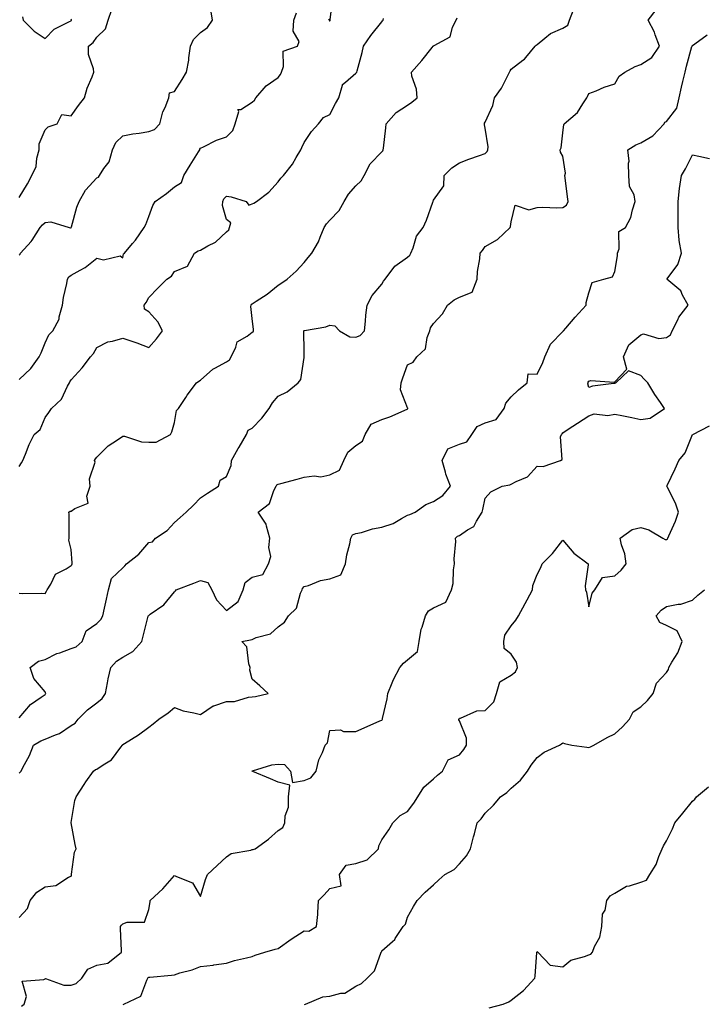
# Model space of a CAD drawing. Units: inches. Extents: x 984323 to 986963, y 7340138 to 7342778.
# Drawn here: x 984668 to 984933, y 7341022 to 7341402 of the extents above; entities that cross this region are included whole.
import ezdxf

# ---------------------------------------------------------------- set-up
doc = ezdxf.new("R2010")
doc.units = ezdxf.units.IN
doc.header["$MEASUREMENT"] = 0
doc.layers.add('Contour_98437340', color=7, linetype='Continuous', true_color=0xf65b9f)

msp = doc.modelspace()

# ---------------------------------------------------------------- linework, layer by layer
at = {"layer": 'Contour_98437340'}
for points in [[(984787.48, 7341402.49, 3266), (984787.81, 7341401.92, 3266), (984787.84, 7341401.7, 3266), (984788.05, 7341401.7, 3266), (984788.14, 7341401.84, 3266), (984788.18, 7341401.92, 3266), (984788.2, 7341402.06, 3266), (984789.16, 7341410.81, 3266)], [(984668.05, 7341333.49, 3268), (984671.2, 7341338.76, 3268), (984672.98, 7341341.92, 3268), (984674.55, 7341345.41, 3268), (984674.84, 7341348.71, 3268), (984675.71, 7341351.92, 3268), (984675.74, 7341354.23, 3268), (984678.05, 7341359.61, 3268), (984679.21, 7341360.76, 3268), (984682.68, 7341361.92, 3268), (984684.5, 7341365.47, 3268), (984688.05, 7341364.99, 3268), (984690.91, 7341369.05, 3268), (984693.26, 7341371.92, 3268), (984694.27, 7341375.7, 3268), (984696.18, 7341380.05, 3268), (984696.84, 7341381.92, 3268), (984696.78, 7341383.19, 3268), (984694.83, 7341388.7, 3268), (984694.75, 7341391.92, 3268), (984696.59, 7341393.38, 3268), (984698.05, 7341395.4, 3268), (984701.36, 7341398.6, 3268), (984702.46, 7341401.92, 3268), (984703.84, 7341406.13, 3268)], [(984668.05, 7341132.41, 3263), (984672.35, 7341137.63, 3263), (984676.55, 7341140.41, 3263), (984678.05, 7341141.51, 3263), (984678.2, 7341141.78, 3263), (984678.31, 7341141.92, 3263), (984678.23, 7341142.1, 3263), (984678.05, 7341142.5, 3263), (984673.75, 7341147.62, 3263), (984672.27, 7341151.92, 3263), (984675.56, 7341154.41, 3263), (984678.05, 7341154.98, 3263), (984682.63, 7341157.34, 3263), (984683.76, 7341157.63, 3263), (984688.05, 7341159.19, 3263), (984690.07, 7341159.9, 3263), (984692.36, 7341161.92, 3263), (984693.9, 7341166.08, 3263), (984698.05, 7341168.96, 3263), (984699.55, 7341170.42, 3263), (984700.31, 7341171.92, 3263), (984700.95, 7341174.83, 3263), (984701.71, 7341178.26, 3263), (984702.53, 7341181.92, 3263), (984703.73, 7341186.24, 3263), (984708.05, 7341190.4, 3263), (984708.85, 7341191.12, 3263), (984709.5, 7341191.92, 3263), (984714.27, 7341195.7, 3263), (984718.05, 7341200.18, 3263), (984719.57, 7341200.4, 3263), (984720.71, 7341201.92, 3263), (984725.13, 7341204.84, 3263), (984728.05, 7341207.86, 3263), (984730.15, 7341209.83, 3263), (984732.51, 7341211.92, 3263), (984735.31, 7341214.67, 3263), (984738.05, 7341217.46, 3263), (984740.73, 7341219.24, 3263), (984745.02, 7341221.92, 3263), (984745.7, 7341224.27, 3263), (984748.05, 7341225.67, 3263), (984749.96, 7341230, 3263), (984750.03, 7341231.92, 3263), (984752.66, 7341236.53, 3263), (984752.94, 7341237.03, 3263), (984755.83, 7341241.92, 3263), (984756.41, 7341243.56, 3263), (984758.05, 7341244.4, 3263), (984761.77, 7341248.2, 3263), (984764.62, 7341251.92, 3263), (984765.84, 7341254.12, 3263), (984768.05, 7341256.73, 3263), (984771.52, 7341258.45, 3263), (984775.82, 7341261.92, 3263), (984776.77, 7341263.2, 3263), (984778.05, 7341271.65, 3263), (984778.1, 7341271.87, 3263), (984778.11, 7341271.92, 3263), (984778.14, 7341272.01, 3263), (984778.05, 7341273.99, 3263), (984777.94, 7341281.81, 3263), (984777.94, 7341281.92, 3263), (984777.98, 7341281.99, 3263), (984778.05, 7341282.05, 3263), (984778.23, 7341282.1, 3263), (984786.43, 7341283.54, 3263), (984788.05, 7341284.11, 3263), (984789.99, 7341283.87, 3263), (984791.75, 7341281.92, 3263), (984795.74, 7341279.61, 3263), (984798.05, 7341279.45, 3263), (984799.78, 7341280.19, 3263), (984801.4, 7341281.92, 3263), (984801.82, 7341285.69, 3263), (984801.97, 7341288, 3263), (984802.45, 7341291.92, 3263), (984804.38, 7341295.6, 3263), (984808.05, 7341300, 3263), (984808.77, 7341301.2, 3263), (984809.33, 7341301.92, 3263), (984813.1, 7341306.88, 3263), (984818.05, 7341310.41, 3263), (984818.84, 7341311.13, 3263), (984819.28, 7341311.92, 3263), (984820.21, 7341314.08, 3263), (984821.42, 7341318.55, 3263), (984824.02, 7341321.92, 3263), (984825.33, 7341324.64, 3263), (984827.75, 7341331.61, 3263), (984827.86, 7341331.92, 3263), (984827.92, 7341332.04, 3263), (984828.05, 7341332.45, 3263), (984831.98, 7341337.99, 3263), (984832.14, 7341341.92, 3263), (984835.08, 7341344.89, 3263), (984838.05, 7341346.89, 3263), (984841.67, 7341348.29, 3263), (984845.76, 7341349.63, 3263), (984848.05, 7341350.44, 3263), (984848.73, 7341351.24, 3263), (984849.09, 7341351.92, 3263), (984849.19, 7341353.06, 3263), (984848.05, 7341360.26, 3263), (984847.68, 7341361.54, 3263), (984847.73, 7341361.92, 3263), (984847.79, 7341362.18, 3263), (984848.05, 7341362.55, 3263), (984850.99, 7341368.98, 3263), (984851.65, 7341371.92, 3263), (984854.3, 7341375.67, 3263), (984856.71, 7341380.59, 3263), (984857.44, 7341381.92, 3263), (984857.6, 7341382.37, 3263), (984858.05, 7341382.98, 3263), (984862.59, 7341386.46, 3263), (984863.13, 7341386.84, 3263), (984863.72, 7341387.59, 3263), (984867.33, 7341391.92, 3263), (984867.64, 7341392.33, 3263), (984868.05, 7341392.55, 3263), (984871.08, 7341394.95, 3263), (984873.21, 7341396.76, 3263), (984878.05, 7341398.92, 3263), (984879.95, 7341400.02, 3263), (984880.57, 7341401.92, 3263), (984882.13, 7341406, 3263)], [(984668.05, 7341111.15, 3262), (984668.44, 7341111.53, 3262), (984668.75, 7341111.92, 3262), (984669.44, 7341113.31, 3262), (984672.01, 7341117.96, 3262), (984673.54, 7341121.92, 3262), (984676.43, 7341123.54, 3262), (984678.05, 7341124.17, 3262), (984682.04, 7341125.91, 3262), (984683.58, 7341126.39, 3262), (984688.05, 7341129.54, 3262), (984689.62, 7341130.35, 3262), (984690.82, 7341131.92, 3262), (984694.44, 7341135.53, 3262), (984698.05, 7341138.2, 3262), (984700.03, 7341139.94, 3262), (984701.33, 7341141.92, 3262), (984702.16, 7341146.03, 3262), (984702.39, 7341147.59, 3262), (984703.39, 7341151.92, 3262), (984705.63, 7341154.34, 3262), (984708.05, 7341155.88, 3262), (984711.88, 7341158.1, 3262), (984715.39, 7341161.92, 3262), (984715.93, 7341164.03, 3262), (984717.91, 7341171.78, 3262), (984717.95, 7341171.92, 3262), (984717.98, 7341171.99, 3262), (984718.05, 7341172.06, 3262), (984718.62, 7341172.49, 3262), (984723.85, 7341176.12, 3262), (984728.05, 7341181.16, 3262), (984728.45, 7341181.52, 3262), (984728.71, 7341181.92, 3262), (984735.52, 7341184.44, 3262), (984738.05, 7341185.47, 3262), (984740.89, 7341184.76, 3262), (984742.42, 7341181.92, 3262), (984744.18, 7341178.06, 3262), (984748.05, 7341173.9, 3262), (984752.6, 7341177.37, 3262), (984754.53, 7341181.92, 3262), (984755.28, 7341184.69, 3262), (984758.05, 7341186.82, 3262), (984762.07, 7341187.89, 3262), (984764.31, 7341191.92, 3262), (984765.16, 7341194.81, 3262), (984764.4, 7341198.27, 3262), (984764.87, 7341201.92, 3262), (984763.5, 7341206.47, 3262), (984763.47, 7341207.34, 3262), (984760.38, 7341211.92, 3262), (984764.71, 7341215.26, 3262), (984766.43, 7341220.3, 3262), (984767.3, 7341221.92, 3262), (984767.51, 7341222.46, 3262), (984768.05, 7341222.7, 3262), (984769.11, 7341222.99, 3262), (984775.34, 7341224.64, 3262), (984778.05, 7341225.41, 3262), (984782.02, 7341225.89, 3262), (984784.47, 7341225.5, 3262), (984788.05, 7341226.36, 3262), (984791.78, 7341228.19, 3262), (984793.42, 7341231.92, 3262), (984794.9, 7341235.08, 3262), (984798.05, 7341237.7, 3262), (984800.58, 7341239.39, 3262), (984801.59, 7341241.92, 3262), (984804.01, 7341245.96, 3262), (984808.05, 7341247.77, 3262), (984811.22, 7341248.75, 3262), (984817.84, 7341251.71, 3262), (984818.05, 7341251.79, 3262), (984818.1, 7341251.87, 3262), (984818.16, 7341251.92, 3262), (984818.18, 7341252.05, 3262), (984818.05, 7341252.26, 3262), (984815.34, 7341259.2, 3262), (984815.51, 7341261.92, 3262), (984816.21, 7341263.75, 3262), (984818.05, 7341268.79, 3262), (984820.13, 7341269.84, 3262), (984821.55, 7341271.92, 3262), (984824.92, 7341275.05, 3262), (984825.55, 7341279.42, 3262), (984826.58, 7341281.92, 3262), (984826.91, 7341283.06, 3262), (984828.05, 7341284.76, 3262), (984831.46, 7341288.51, 3262), (984833.45, 7341291.92, 3262), (984836.05, 7341293.92, 3262), (984838.05, 7341294.99, 3262), (984843.02, 7341296.95, 3262), (984844.93, 7341301.92, 3262), (984845.08, 7341304.89, 3262), (984845.91, 7341309.78, 3262), (984846.04, 7341311.92, 3262), (984846.99, 7341312.98, 3262), (984848.05, 7341314.51, 3262), (984852.77, 7341317.2, 3262), (984857.65, 7341321.92, 3262), (984857.77, 7341322.2, 3262), (984858.05, 7341324.12, 3262), (984859.53, 7341330.44, 3262), (984864.83, 7341328.7, 3262), (984868.05, 7341329.63, 3262), (984870.26, 7341329.71, 3262), (984875.63, 7341329.5, 3262), (984878.05, 7341329.58, 3262), (984879.42, 7341330.55, 3262), (984880.06, 7341331.92, 3262), (984879.8, 7341333.66, 3262), (984878.91, 7341341.06, 3262), (984878.79, 7341341.92, 3262), (984878.96, 7341342.82, 3262), (984878.05, 7341349.43, 3262), (984877.06, 7341350.93, 3262), (984876.99, 7341351.92, 3262), (984877.39, 7341352.59, 3262), (984878.05, 7341358.48, 3262), (984878.36, 7341361.61, 3262), (984878.46, 7341361.92, 3262), (984883.71, 7341366.25, 3262), (984885.72, 7341369.58, 3262), (984887.32, 7341371.92, 3262), (984887.52, 7341372.45, 3262), (984888.05, 7341373.62, 3262), (984890.85, 7341374.72, 3262), (984893.91, 7341376.06, 3262), (984898.05, 7341377.43, 3262), (984899.7, 7341380.27, 3262), (984901.89, 7341381.92, 3262), (984905.93, 7341384.04, 3262), (984908.05, 7341384.81, 3262), (984912.41, 7341387.56, 3262), (984915.3, 7341391.92, 3262), (984913.69, 7341396.27, 3262), (984913.44, 7341397.31, 3262), (984910.98, 7341401.92, 3262), (984914.03, 7341405.94, 3262)], [(984668.05, 7341311.16, 3267), (984668.41, 7341311.56, 3267), (984668.61, 7341311.92, 3267), (984672.65, 7341316.51, 3267), (984673.03, 7341316.94, 3267), (984676.19, 7341321.92, 3267), (984677.09, 7341322.88, 3267), (984678.05, 7341323.79, 3267), (984680.25, 7341324.12, 3267), (984687.33, 7341321.92, 3267), (984687.9, 7341321.77, 3267), (984688.05, 7341321.78, 3267), (984688.12, 7341321.85, 3267), (984688.17, 7341321.92, 3267), (984688.23, 7341322.1, 3267), (984690.25, 7341329.72, 3267), (984691.17, 7341331.92, 3267), (984693.65, 7341336.32, 3267), (984698.05, 7341341.08, 3267), (984698.61, 7341341.36, 3267), (984699.11, 7341341.92, 3267), (984700.79, 7341344.67, 3267), (984702.75, 7341347.23, 3267), (984704.03, 7341351.92, 3267), (984705.33, 7341354.65, 3267), (984708.05, 7341357.22, 3267), (984711.88, 7341358.09, 3267), (984714.43, 7341358.3, 3267), (984718.05, 7341358.94, 3267), (984720.28, 7341359.69, 3267), (984722.32, 7341361.92, 3267), (984723.48, 7341366.49, 3267), (984724.39, 7341368.26, 3267), (984725.81, 7341371.92, 3267), (984726.08, 7341373.9, 3267), (984728.05, 7341374.44, 3267), (984730.93, 7341379.04, 3267), (984732.69, 7341381.92, 3267), (984733.51, 7341386.46, 3267), (984733.53, 7341387.4, 3267), (984734.14, 7341391.92, 3267), (984735.42, 7341394.55, 3267), (984738.05, 7341397.17, 3267), (984740.81, 7341399.16, 3267), (984742.65, 7341401.92, 3267), (984742.04, 7341405.91, 3267)], [(984668.05, 7341263.15, 3266), (984672.58, 7341267.39, 3266), (984675.8, 7341271.92, 3266), (984676.53, 7341273.44, 3266), (984678.05, 7341277.32, 3266), (984679.51, 7341280.46, 3266), (984681.06, 7341281.92, 3266), (984683.53, 7341286.44, 3266), (984683.54, 7341287.4, 3266), (984684.72, 7341291.92, 3266), (984685.12, 7341294.85, 3266), (984686.43, 7341300.3, 3266), (984686.69, 7341301.92, 3266), (984687.18, 7341302.79, 3266), (984688.05, 7341303.43, 3266), (984691.57, 7341305.44, 3266), (984693.55, 7341306.43, 3266), (984698.05, 7341309.97, 3266), (984700.55, 7341309.42, 3266), (984707.09, 7341310.96, 3266), (984708.05, 7341310.14, 3266), (984708.33, 7341311.64, 3266), (984708.67, 7341311.92, 3266), (984711.76, 7341315.63, 3266), (984712.94, 7341317.03, 3266), (984716.31, 7341321.92, 3266), (984716.96, 7341323.01, 3266), (984718.05, 7341326.08, 3266), (984719.59, 7341330.37, 3266), (984720.52, 7341331.92, 3266), (984724.98, 7341334.99, 3266), (984728.05, 7341337.56, 3266), (984730.66, 7341339.31, 3266), (984731.58, 7341341.92, 3266), (984734.07, 7341345.9, 3266), (984737.24, 7341351.11, 3266), (984737.74, 7341351.92, 3266), (984737.83, 7341352.14, 3266), (984738.05, 7341352.57, 3266), (984739.19, 7341353.06, 3266), (984744.3, 7341355.67, 3266), (984748.05, 7341356.88, 3266), (984750.6, 7341359.37, 3266), (984751.51, 7341361.92, 3266), (984752.84, 7341366.71, 3266), (984752.46, 7341367.51, 3266), (984753.59, 7341367.45, 3266), (984758.05, 7341370.26, 3266), (984758.97, 7341371.01, 3266), (984759.46, 7341371.92, 3266), (984763.39, 7341376.58, 3266), (984768.05, 7341379.78, 3266), (984768.99, 7341380.98, 3266), (984769.3, 7341381.92, 3266), (984770.17, 7341384.04, 3266), (984770, 7341389.97, 3266), (984775.46, 7341391.92, 3266), (984776.19, 7341393.78, 3266), (984773.83, 7341397.71, 3266), (984774.11, 7341401.92, 3266), (984775.18, 7341404.79, 3266)], [(984668.05, 7341180.64, 3264), (984669.43, 7341180.54, 3264), (984676.72, 7341180.59, 3264), (984678.05, 7341180.48, 3264), (984678.56, 7341181.41, 3264), (984678.83, 7341181.92, 3264), (984680.28, 7341184.15, 3264), (984682.06, 7341187.91, 3264), (984686.15, 7341190.02, 3264), (984688.05, 7341191.31, 3264), (984688.36, 7341191.61, 3264), (984688.45, 7341191.92, 3264), (984688.48, 7341192.35, 3264), (984688.05, 7341197.54, 3264), (984687.26, 7341201.13, 3264), (984687.32, 7341201.92, 3264), (984687.28, 7341202.69, 3264), (984687.28, 7341211.14, 3264), (984687.24, 7341211.92, 3264), (984687.68, 7341212.29, 3264), (984688.05, 7341212.31, 3264), (984689.48, 7341213.35, 3264), (984694.63, 7341215.34, 3264), (984694.18, 7341218.05, 3264), (984695.5, 7341221.92, 3264), (984695.2, 7341224.77, 3264), (984697.32, 7341231.19, 3264), (984697.1, 7341231.92, 3264), (984697.5, 7341232.46, 3264), (984698.05, 7341233.19, 3264), (984702.42, 7341237.55, 3264), (984706.02, 7341239.89, 3264), (984708.05, 7341241.32, 3264), (984708.69, 7341241.28, 3264), (984715.24, 7341239.1, 3264), (984718.05, 7341239.01, 3264), (984720.99, 7341238.99, 3264), (984726.51, 7341241.92, 3264), (984727.01, 7341242.96, 3264), (984728.05, 7341246.51, 3264), (984728.83, 7341251.14, 3264), (984729.53, 7341251.92, 3264), (984732.37, 7341256.24, 3264), (984732.89, 7341257.08, 3264), (984736.48, 7341261.92, 3264), (984737.42, 7341262.55, 3264), (984738.05, 7341262.94, 3264), (984742.84, 7341267.13, 3264), (984743.65, 7341267.52, 3264), (984748.05, 7341270, 3264), (984749.26, 7341270.71, 3264), (984749.84, 7341271.92, 3264), (984751.74, 7341275.61, 3264), (984752.27, 7341277.7, 3264), (984756.05, 7341279.92, 3264), (984758.05, 7341281.43, 3264), (984758.36, 7341281.61, 3264), (984758.54, 7341281.92, 3264), (984758.59, 7341282.46, 3264), (984758.05, 7341286.7, 3264), (984757.45, 7341291.32, 3264), (984757.62, 7341291.92, 3264), (984757.72, 7341292.25, 3264), (984758.05, 7341292.42, 3264), (984759.54, 7341293.41, 3264), (984763.86, 7341296.11, 3264), (984768.05, 7341299.63, 3264), (984769.45, 7341300.52, 3264), (984771.56, 7341301.92, 3264), (984775, 7341304.97, 3264), (984778.05, 7341308.34, 3264), (984779.67, 7341310.3, 3264), (984781.12, 7341311.92, 3264), (984783.66, 7341316.31, 3264), (984784.27, 7341318.14, 3264), (984785.88, 7341321.92, 3264), (984786.67, 7341323.3, 3264), (984788.05, 7341324.73, 3264), (984791.59, 7341328.38, 3264), (984793.58, 7341331.92, 3264), (984795.25, 7341334.72, 3264), (984798.05, 7341337.91, 3264), (984800.08, 7341339.89, 3264), (984801.25, 7341341.92, 3264), (984803.54, 7341346.43, 3264), (984808.05, 7341351.14, 3264), (984808.42, 7341351.55, 3264), (984808.61, 7341351.92, 3264), (984808.67, 7341352.53, 3264), (984809.6, 7341360.36, 3264), (984809.72, 7341361.92, 3264), (984813.67, 7341366.31, 3264), (984818.05, 7341369.18, 3264), (984819.64, 7341370.33, 3264), (984821.73, 7341371.92, 3264), (984821.5, 7341375.36, 3264), (984819.68, 7341380.29, 3264), (984819.49, 7341381.92, 3264), (984823.54, 7341386.43, 3264), (984827.56, 7341391.43, 3264), (984827.96, 7341391.92, 3264), (984828.01, 7341391.96, 3264), (984828.05, 7341391.98, 3264), (984828.26, 7341392.14, 3264), (984834.43, 7341395.54, 3264), (984835.41, 7341399.28, 3264), (984836.8, 7341401.92, 3264), (984837.16, 7341402.81, 3264)], [(984668.05, 7341229.6, 3265), (984668.96, 7341231.01, 3265), (984669.45, 7341231.92, 3265), (984670.47, 7341234.34, 3265), (984671.89, 7341238.08, 3265), (984673.78, 7341241.92, 3265), (984676.16, 7341243.81, 3265), (984678.05, 7341248.42, 3265), (984679.55, 7341250.41, 3265), (984680.56, 7341251.92, 3265), (984684.37, 7341255.6, 3265), (984686.65, 7341260.52, 3265), (984687.46, 7341261.92, 3265), (984687.65, 7341262.32, 3265), (984688.05, 7341263.05, 3265), (984692.35, 7341267.62, 3265), (984695.64, 7341271.92, 3265), (984696.8, 7341273.17, 3265), (984698.05, 7341275.58, 3265), (984702.24, 7341277.73, 3265), (984704.07, 7341277.94, 3265), (984708.05, 7341279.13, 3265), (984712.25, 7341277.73, 3265), (984713.52, 7341277.38, 3265), (984718.05, 7341275.53, 3265), (984721.05, 7341278.92, 3265), (984723.34, 7341281.92, 3265), (984721.52, 7341285.39, 3265), (984718.05, 7341289.33, 3265), (984716.42, 7341290.28, 3265), (984716.34, 7341291.92, 3265), (984717.13, 7341292.84, 3265), (984718.05, 7341294.85, 3265), (984721.59, 7341298.39, 3265), (984725.09, 7341301.92, 3265), (984726.87, 7341303.1, 3265), (984728.05, 7341304.9, 3265), (984733.02, 7341306.95, 3265), (984735.8, 7341311.92, 3265), (984737.17, 7341312.8, 3265), (984738.05, 7341313.16, 3265), (984740.94, 7341314.81, 3265), (984743.82, 7341316.15, 3265), (984748.05, 7341320.18, 3265), (984749.01, 7341320.96, 3265), (984749.29, 7341321.92, 3265), (984749.77, 7341323.63, 3265), (984748.05, 7341324.9, 3265), (984746.56, 7341330.43, 3265), (984746.7, 7341331.92, 3265), (984747.01, 7341332.96, 3265), (984748.05, 7341333.93, 3265), (984749.91, 7341333.78, 3265), (984755.7, 7341331.92, 3265), (984756.67, 7341330.55, 3265), (984758.05, 7341330.99, 3265), (984758.69, 7341331.28, 3265), (984759.63, 7341331.92, 3265), (984764.49, 7341335.48, 3265), (984768.05, 7341339.57, 3265), (984769.1, 7341340.87, 3265), (984770.13, 7341341.92, 3265), (984773.62, 7341346.36, 3265), (984774.99, 7341348.86, 3265), (984776.84, 7341351.92, 3265), (984777.23, 7341352.74, 3265), (984778.05, 7341354.72, 3265), (984780.98, 7341358.99, 3265), (984783.61, 7341361.92, 3265), (984785.55, 7341364.42, 3265), (984788.05, 7341365.47, 3265), (984790.17, 7341369.8, 3265), (984791.49, 7341371.92, 3265), (984792.93, 7341376.8, 3265), (984792.88, 7341377.09, 3265), (984794.11, 7341377.98, 3265), (984798.05, 7341381.46, 3265), (984798.26, 7341381.71, 3265), (984798.4, 7341381.92, 3265), (984798.51, 7341382.37, 3265), (984800.45, 7341389.52, 3265), (984800.95, 7341391.92, 3265), (984803.86, 7341396.1, 3265), (984808.05, 7341401.28, 3265), (984808.33, 7341401.64, 3265), (984808.55, 7341401.92, 3265), (984808.67, 7341402.55, 3265)], [(984669.38, 7341403.25, 3269), (984669.61, 7341401.92, 3269), (984673.78, 7341397.65, 3269), (984678.05, 7341394.91, 3269), (984681.5, 7341398.47, 3269), (984687.52, 7341401.39, 3269), (984688.05, 7341401.71, 3269), (984688.17, 7341401.8, 3269), (984688.26, 7341401.92, 3269), (984688.24, 7341402.11, 3269), (984688.05, 7341402.33, 3269)], [(984668.05, 7341055.36, 3261), (984671.19, 7341058.78, 3261), (984672.31, 7341061.92, 3261), (984674.81, 7341065.16, 3261), (984678.05, 7341067.25, 3261), (984682.22, 7341067.75, 3261), (984687.06, 7341070.93, 3261), (984688.05, 7341071.27, 3261), (984688.22, 7341071.75, 3261), (984688.21, 7341071.92, 3261), (984688.27, 7341072.14, 3261), (984689.39, 7341080.59, 3261), (984690.04, 7341081.92, 3261), (984689.66, 7341083.53, 3261), (984688.05, 7341091.85, 3261), (984688.02, 7341091.9, 3261), (984688.02, 7341091.92, 3261), (984688.03, 7341091.93, 3261), (984688.05, 7341092, 3261), (984689.49, 7341100.48, 3261), (984689.99, 7341101.92, 3261), (984693.19, 7341106.78, 3261), (984693.84, 7341107.71, 3261), (984696.76, 7341111.92, 3261), (984697.51, 7341112.45, 3261), (984698.05, 7341112.66, 3261), (984700.42, 7341114.29, 3261), (984703.74, 7341116.23, 3261), (984707.33, 7341121.19, 3261), (984707.9, 7341121.92, 3261), (984707.95, 7341122.02, 3261), (984708.05, 7341122.16, 3261), (984708.73, 7341122.61, 3261), (984714.08, 7341125.9, 3261), (984718.05, 7341128.85, 3261), (984719.76, 7341130.21, 3261), (984721.99, 7341131.92, 3261), (984725.52, 7341134.45, 3261), (984728.05, 7341136.4, 3261), (984731.34, 7341135.21, 3261), (984735.54, 7341134.43, 3261), (984738.05, 7341133.73, 3261), (984742.92, 7341137.05, 3261), (984743.23, 7341137.09, 3261), (984748.05, 7341138.76, 3261), (984751.17, 7341138.81, 3261), (984756.64, 7341140.51, 3261), (984758.05, 7341140.55, 3261), (984759.31, 7341140.66, 3261), (984764.15, 7341141.92, 3261), (984760.93, 7341144.81, 3261), (984758.05, 7341147.47, 3261), (984757.06, 7341150.94, 3261), (984757.21, 7341151.92, 3261), (984756.69, 7341153.28, 3261), (984756.01, 7341159.88, 3261), (984754.01, 7341161.92, 3261), (984757.33, 7341162.64, 3261), (984758.05, 7341162.76, 3261), (984759.58, 7341163.46, 3261), (984765.04, 7341164.92, 3261), (984768.05, 7341167.58, 3261), (984770.49, 7341169.48, 3261), (984772.1, 7341171.92, 3261), (984775.08, 7341174.89, 3261), (984776.73, 7341180.61, 3261), (984777.36, 7341181.92, 3261), (984777.49, 7341182.47, 3261), (984778.05, 7341183.22, 3261), (984779.77, 7341183.63, 3261), (984784.4, 7341185.58, 3261), (984788.05, 7341186.11, 3261), (984792.23, 7341187.75, 3261), (984794.05, 7341191.92, 3261), (984794.55, 7341195.42, 3261), (984795.76, 7341199.63, 3261), (984796.18, 7341201.92, 3261), (984796.82, 7341203.15, 3261), (984798.05, 7341203.61, 3261), (984800.23, 7341204.09, 3261), (984804.48, 7341205.49, 3261), (984808.05, 7341206.1, 3261), (984812.48, 7341207.49, 3261), (984815.65, 7341209.52, 3261), (984818.05, 7341210.77, 3261), (984818.96, 7341211.01, 3261), (984820.92, 7341211.92, 3261), (984825.05, 7341214.91, 3261), (984828.05, 7341216.02, 3261), (984831.65, 7341218.32, 3261), (984834.57, 7341221.92, 3261), (984832.78, 7341226.65, 3261), (984832.65, 7341227.32, 3261), (984831.33, 7341231.92, 3261), (984833.57, 7341236.4, 3261), (984838.05, 7341238.19, 3261), (984840.95, 7341239.02, 3261), (984842.84, 7341241.92, 3261), (984844.97, 7341245, 3261), (984848.05, 7341246.4, 3261), (984852.23, 7341247.74, 3261), (984855.35, 7341251.92, 3261), (984855.98, 7341253.99, 3261), (984858.05, 7341256.47, 3261), (984860.81, 7341259.16, 3261), (984864.22, 7341261.92, 3261), (984864.57, 7341265.4, 3261), (984868.05, 7341265.18, 3261), (984870.28, 7341269.69, 3261), (984871.08, 7341271.92, 3261), (984873.2, 7341276.77, 3261), (984878.05, 7341281.75, 3261), (984878.13, 7341281.84, 3261), (984878.2, 7341281.92, 3261), (984879.09, 7341282.96, 3261), (984882.75, 7341287.23, 3261), (984887, 7341291.92, 3261), (984887.02, 7341292.95, 3261), (984888.05, 7341296.58, 3261), (984889.31, 7341300.66, 3261), (984893.76, 7341301.92, 3261), (984897.18, 7341302.79, 3261), (984898.05, 7341304.94, 3261), (984899.09, 7341310.88, 3261), (984899.11, 7341311.92, 3261), (984899.75, 7341313.62, 3261), (984899.68, 7341320.29, 3261), (984902.16, 7341321.92, 3261), (984904.25, 7341325.72, 3261), (984904.84, 7341328.71, 3261), (984905.95, 7341331.92, 3261), (984905.52, 7341334.45, 3261), (984903.78, 7341337.65, 3261), (984903.5, 7341341.92, 3261), (984903.29, 7341346.68, 3261), (984903.57, 7341347.44, 3261), (984903.09, 7341351.92, 3261), (984906.2, 7341353.77, 3261), (984908.05, 7341354.54, 3261), (984912.69, 7341357.28, 3261), (984917.1, 7341361.92, 3261), (984917.41, 7341362.56, 3261), (984918.05, 7341362.78, 3261), (984921.98, 7341368, 3261), (984922.91, 7341371.92, 3261), (984923.88, 7341376.09, 3261), (984924.37, 7341378.24, 3261), (984925.22, 7341381.92, 3261), (984925.75, 7341384.23, 3261), (984927.86, 7341391.73, 3261), (984927.91, 7341391.92, 3261), (984927.93, 7341392.04, 3261), (984928.05, 7341392.22, 3261), (984928.99, 7341392.86, 3261), (984933.68, 7341396.29, 3261)], [(984668.9, 7341021.07, 3260), (984669.92, 7341021.92, 3260), (984670.9, 7341024.77, 3260), (984669.24, 7341030.73, 3260), (984677.5, 7341031.37, 3260), (984678.05, 7341031.71, 3260), (984678.25, 7341031.72, 3260), (984685.32, 7341029.18, 3260), (984688.05, 7341029.26, 3260), (984690.07, 7341029.89, 3260), (984692.2, 7341031.92, 3260), (984694.55, 7341035.42, 3260), (984698.05, 7341036.95, 3260), (984702.31, 7341037.66, 3260), (984707.54, 7341041.92, 3260), (984707.52, 7341042.45, 3260), (984707.16, 7341051.04, 3260), (984707.13, 7341051.92, 3260), (984707.56, 7341052.4, 3260), (984708.05, 7341052.87, 3260), (984709.71, 7341053.58, 3260), (984716.49, 7341053.48, 3260), (984718.05, 7341058.38, 3260), (984718.58, 7341061.4, 3260), (984718.57, 7341061.92, 3260), (984723.55, 7341066.43, 3260), (984728.05, 7341071.6, 3260), (984728.82, 7341071.14, 3260), (984734.92, 7341068.79, 3260), (984738.05, 7341063.48, 3260), (984739.98, 7341069.99, 3260), (984740.71, 7341071.92, 3260), (984744.49, 7341075.48, 3260), (984748.05, 7341078.84, 3260), (984749.95, 7341080.02, 3260), (984757.53, 7341081.41, 3260), (984758.05, 7341081.59, 3260), (984758.36, 7341081.6, 3260), (984759.17, 7341081.92, 3260), (984764.33, 7341085.64, 3260), (984768.05, 7341088.91, 3260), (984769.82, 7341090.15, 3260), (984770.62, 7341091.92, 3260), (984770.78, 7341094.65, 3260), (984771.99, 7341097.99, 3260), (984772.1, 7341101.92, 3260), (984772.6, 7341106.47, 3260), (984768.05, 7341107.63, 3260), (984765.07, 7341108.94, 3260), (984758.25, 7341111.72, 3260), (984758.05, 7341111.81, 3260), (984757.97, 7341111.84, 3260), (984757.96, 7341111.92, 3260), (984757.99, 7341111.98, 3260), (984758.05, 7341112.03, 3260), (984758.18, 7341112.04, 3260), (984765.66, 7341114.31, 3260), (984768.05, 7341114.52, 3260), (984770.51, 7341114.38, 3260), (984772.81, 7341111.92, 3260), (984773.58, 7341107.45, 3260), (984778.05, 7341108.32, 3260), (984780.63, 7341109.34, 3260), (984782.74, 7341111.92, 3260), (984783.72, 7341116.25, 3260), (984785.16, 7341119.02, 3260), (984786.22, 7341121.92, 3260), (984787.14, 7341122.83, 3260), (984788.05, 7341127.55, 3260), (984792.13, 7341127.83, 3260), (984793.28, 7341127.15, 3260), (984798.05, 7341127.24, 3260), (984801.33, 7341128.64, 3260), (984807.38, 7341131.25, 3260), (984808.05, 7341131.53, 3260), (984808.23, 7341131.74, 3260), (984808.31, 7341131.92, 3260), (984808.36, 7341132.23, 3260), (984810.12, 7341139.84, 3260), (984810.39, 7341141.92, 3260), (984812.14, 7341146.01, 3260), (984812.63, 7341147.34, 3260), (984815.04, 7341151.92, 3260), (984816.43, 7341153.54, 3260), (984818.05, 7341154.84, 3260), (984821.86, 7341158.11, 3260), (984822.45, 7341161.92, 3260), (984823.27, 7341166.7, 3260), (984823.67, 7341167.54, 3260), (984824.92, 7341171.92, 3260), (984826.13, 7341173.84, 3260), (984828.05, 7341174.99, 3260), (984832.77, 7341177.2, 3260), (984834.97, 7341181.92, 3260), (984835.58, 7341184.39, 3260), (984835.71, 7341189.58, 3260), (984836.12, 7341191.92, 3260), (984836.03, 7341193.94, 3260), (984836.66, 7341200.53, 3260), (984836.59, 7341201.92, 3260), (984837.36, 7341202.61, 3260), (984838.05, 7341202.91, 3260), (984841.22, 7341205.09, 3260), (984843.62, 7341206.35, 3260), (984844.63, 7341208.5, 3260), (984846.84, 7341211.92, 3260), (984847.06, 7341212.91, 3260), (984848.05, 7341217.34, 3260), (984850.19, 7341219.78, 3260), (984854.61, 7341221.92, 3260), (984857.46, 7341222.5, 3260), (984858.05, 7341222.76, 3260), (984859.94, 7341223.81, 3260), (984864.38, 7341225.6, 3260), (984868.05, 7341229.72, 3260), (984870.4, 7341229.56, 3260), (984877.15, 7341231.92, 3260), (984877.77, 7341232.2, 3260), (984877.12, 7341241, 3260), (984877.47, 7341241.92, 3260), (984877.75, 7341242.22, 3260), (984878.05, 7341242.61, 3260), (984880.08, 7341243.96, 3260), (984883.66, 7341246.32, 3260), (984888.05, 7341249.14, 3260), (984890.07, 7341249.9, 3260), (984895.42, 7341249.29, 3260), (984898.05, 7341249.76, 3260), (984900.76, 7341249.2, 3260), (984904.63, 7341248.51, 3260), (984908.05, 7341247.77, 3260), (984911.7, 7341248.27, 3260), (984917.31, 7341251.92, 3260), (984915.67, 7341254.3, 3260), (984913.48, 7341257.35, 3260), (984910.82, 7341261.92, 3260), (984909.45, 7341263.31, 3260), (984908.05, 7341264.75, 3260), (984903.41, 7341266.55, 3260), (984898.45, 7341261.92, 3260), (984898.21, 7341261.77, 3260), (984898.05, 7341261.66, 3260), (984897.7, 7341261.57, 3260), (984889.45, 7341260.52, 3260), (984888.05, 7341260.05, 3260), (984887.65, 7341261.52, 3260), (984887.72, 7341261.92, 3260), (984887.82, 7341262.16, 3260), (984888.05, 7341262.5, 3260), (984888.85, 7341262.72, 3260), (984897.87, 7341262.1, 3260), (984898.05, 7341262.24, 3260), (984902.76, 7341267.21, 3260), (984901.39, 7341271.92, 3260), (984903.42, 7341276.55, 3260), (984908.05, 7341280.44, 3260), (984909.16, 7341280.8, 3260), (984915.11, 7341278.99, 3260), (984918.05, 7341279.32, 3260), (984919.52, 7341280.44, 3260), (984920.23, 7341281.92, 3260), (984922.35, 7341286.22, 3260), (984922.74, 7341287.24, 3260), (984926.38, 7341291.92, 3260), (984924.26, 7341295.71, 3260), (984923.58, 7341297.44, 3260), (984918.12, 7341301.92, 3260), (984918.24, 7341302.1, 3260), (984922.34, 7341307.64, 3260), (984923.79, 7341311.92, 3260), (984922.94, 7341316.81, 3260), (984922.97, 7341316.99, 3260), (984922.51, 7341321.92, 3260), (984922.56, 7341326.43, 3260), (984922.49, 7341327.48, 3260), (984922.54, 7341331.92, 3260), (984923.05, 7341336.92, 3260), (984923.8, 7341341.92, 3260), (984925.4, 7341344.57, 3260), (984928.05, 7341349.95, 3260), (984930.5, 7341349.46, 3260), (984934.59, 7341348.46, 3260)], [(984708.25, 7341021.72, 3259), (984708.4, 7341021.92, 3259), (984714.97, 7341025, 3259), (984717.32, 7341031.19, 3259), (984717.76, 7341031.92, 3259), (984717.86, 7341032.11, 3259), (984718.05, 7341032.26, 3259), (984718.45, 7341032.32, 3259), (984726.9, 7341033.07, 3259), (984728.05, 7341033.26, 3259), (984730.04, 7341033.91, 3259), (984734.88, 7341035.09, 3259), (984738.05, 7341036.42, 3259), (984742.99, 7341036.97, 3259), (984743.15, 7341037.02, 3259), (984748.05, 7341037.76, 3259), (984751.18, 7341038.79, 3259), (984755.84, 7341039.71, 3259), (984758.05, 7341040.31, 3259), (984759.19, 7341040.78, 3259), (984762.87, 7341041.92, 3259), (984766.9, 7341043.07, 3259), (984768.05, 7341043.4, 3259), (984773.04, 7341046.93, 3259), (984773.09, 7341046.96, 3259), (984778.05, 7341050.23, 3259), (984779.87, 7341050.1, 3259), (984782.91, 7341051.92, 3259), (984783.42, 7341056.54, 3259), (984783.34, 7341057.21, 3259), (984783.67, 7341061.92, 3259), (984785.88, 7341064.09, 3259), (984788.05, 7341066.51, 3259), (984792.41, 7341067.56, 3259), (984791.69, 7341071.92, 3259), (984794.35, 7341075.62, 3259), (984798.05, 7341076.24, 3259), (984802.37, 7341077.61, 3259), (984806.76, 7341081.92, 3259), (984806.97, 7341083, 3259), (984808.05, 7341085.38, 3259), (984810.74, 7341089.24, 3259), (984812.32, 7341091.92, 3259), (984815.23, 7341094.74, 3259), (984818.05, 7341096.33, 3259), (984820.49, 7341099.48, 3259), (984822.01, 7341101.92, 3259), (984824.25, 7341105.72, 3259), (984828.05, 7341108.96, 3259), (984829.63, 7341110.34, 3259), (984831.47, 7341111.92, 3259), (984833.74, 7341116.23, 3259), (984838.05, 7341118.17, 3259), (984839.74, 7341120.24, 3259), (984840.74, 7341121.92, 3259), (984840.8, 7341124.67, 3259), (984838.05, 7341131.27, 3259), (984837.82, 7341131.69, 3259), (984837.87, 7341131.92, 3259), (984837.93, 7341132.04, 3259), (984838.05, 7341132.34, 3259), (984838.48, 7341132.34, 3259), (984844.74, 7341135.23, 3259), (984848.05, 7341135.26, 3259), (984851.3, 7341138.67, 3259), (984852.35, 7341141.92, 3259), (984853.6, 7341146.38, 3259), (984858.05, 7341149.01, 3259), (984859.69, 7341150.28, 3259), (984860.51, 7341151.92, 3259), (984860.12, 7341153.99, 3259), (984858.05, 7341157.03, 3259), (984855.34, 7341159.2, 3259), (984855.19, 7341161.92, 3259), (984855.61, 7341164.36, 3259), (984858.05, 7341168.07, 3259), (984859.79, 7341170.18, 3259), (984860.88, 7341171.92, 3259), (984863.39, 7341176.58, 3259), (984864.19, 7341178.06, 3259), (984866.26, 7341181.92, 3259), (984866.43, 7341183.54, 3259), (984868.05, 7341187.84, 3259), (984869.43, 7341190.54, 3259), (984870.02, 7341191.92, 3259), (984874, 7341195.97, 3259), (984878.05, 7341201.09, 3259), (984882.19, 7341196.06, 3259), (984887.71, 7341191.92, 3259), (984887.75, 7341191.62, 3259), (984886.58, 7341183.4, 3259), (984886.69, 7341181.92, 3259), (984887.12, 7341180.99, 3259), (984888.05, 7341175.38, 3259), (984889.36, 7341180.61, 3259), (984890.31, 7341181.92, 3259), (984893.27, 7341186.7, 3259), (984898.05, 7341187.33, 3259), (984900.46, 7341189.51, 3259), (984902.43, 7341191.92, 3259), (984901.92, 7341195.79, 3259), (984900.63, 7341199.35, 3259), (984900.1, 7341201.92, 3259), (984904.73, 7341205.24, 3259), (984908.05, 7341206.01, 3259), (984911.2, 7341205.07, 3259), (984916.65, 7341201.92, 3259), (984917.45, 7341201.32, 3259), (984918.05, 7341201.39, 3259), (984918.36, 7341201.6, 3259), (984918.59, 7341201.92, 3259), (984918.94, 7341202.81, 3259), (984921.54, 7341208.44, 3259), (984922.66, 7341211.92, 3259), (984921.54, 7341215.41, 3259), (984918.32, 7341221.65, 3259), (984918.21, 7341221.92, 3259), (984918.33, 7341222.21, 3259), (984921.33, 7341228.64, 3259), (984922.81, 7341231.92, 3259), (984925.2, 7341234.77, 3259), (984928.05, 7341241.85, 3259), (984928.09, 7341241.88, 3259), (984928.21, 7341241.92, 3259), (984934.69, 7341245.28, 3259)], [(984778.2, 7341021.77, 3258), (984778.56, 7341021.92, 3258), (984785.31, 7341024.66, 3258), (984788.05, 7341024.92, 3258), (984792.26, 7341026.13, 3258), (984793.81, 7341026.16, 3258), (984798.05, 7341028.8, 3258), (984800.18, 7341029.79, 3258), (984802.42, 7341031.92, 3258), (984805.23, 7341034.74, 3258), (984807.7, 7341041.57, 3258), (984807.88, 7341041.92, 3258), (984807.95, 7341042.01, 3258), (984808.05, 7341042.45, 3258), (984812.19, 7341046.06, 3258), (984813.13, 7341046.84, 3258), (984813.3, 7341047.18, 3258), (984816.3, 7341051.92, 3258), (984817.22, 7341052.75, 3258), (984818.05, 7341055.44, 3258), (984820.38, 7341059.58, 3258), (984821.77, 7341061.92, 3258), (984824.8, 7341065.17, 3258), (984828.05, 7341067.93, 3258), (984830.12, 7341069.85, 3258), (984832.41, 7341071.92, 3258), (984836.08, 7341073.89, 3258), (984838.05, 7341076.09, 3258), (984840.81, 7341079.16, 3258), (984842.35, 7341081.92, 3258), (984843.51, 7341086.47, 3258), (984843.82, 7341087.69, 3258), (984844.9, 7341091.92, 3258), (984846.51, 7341093.47, 3258), (984848.05, 7341095.6, 3258), (984851.18, 7341098.79, 3258), (984853.94, 7341101.92, 3258), (984856.34, 7341103.63, 3258), (984858.05, 7341105.28, 3258), (984861.6, 7341108.36, 3258), (984864.37, 7341111.92, 3258), (984865.76, 7341114.21, 3258), (984868.05, 7341117.15, 3258), (984870.73, 7341119.25, 3258), (984876.75, 7341121.92, 3258), (984877.51, 7341122.46, 3258), (984878.05, 7341122.82, 3258), (984878.63, 7341122.5, 3258), (984881.42, 7341121.92, 3258), (984887.24, 7341121.11, 3258), (984888.05, 7341121.03, 3258), (984888.66, 7341121.31, 3258), (984889.94, 7341121.92, 3258), (984895.12, 7341124.85, 3258), (984898.05, 7341126.35, 3258), (984900.99, 7341128.98, 3258), (984903.68, 7341131.92, 3258), (984905.13, 7341134.84, 3258), (984908.05, 7341136.66, 3258), (984910.75, 7341139.22, 3258), (984912.84, 7341141.92, 3258), (984914.15, 7341145.82, 3258), (984918.05, 7341150.04, 3258), (984918.77, 7341151.19, 3258), (984918.95, 7341151.92, 3258), (984920.05, 7341153.92, 3258), (984922.38, 7341157.59, 3258), (984924.06, 7341161.92, 3258), (984922.17, 7341166.04, 3258), (984918.05, 7341168.14, 3258), (984915.39, 7341169.27, 3258), (984914.05, 7341171.92, 3258), (984915.97, 7341174, 3258), (984918.05, 7341175.47, 3258), (984922.49, 7341176.36, 3258), (984923.62, 7341176.35, 3258), (984928.05, 7341177.9, 3258), (984930.16, 7341179.81, 3258), (984932.75, 7341181.92, 3258)], [(984849.51, 7341020.46, 3257), (984854.97, 7341021.92, 3257), (984857.18, 7341022.79, 3257), (984858.05, 7341023.44, 3257), (984862.77, 7341027.2, 3257), (984867.14, 7341031.92, 3257), (984867.27, 7341032.7, 3257), (984867.9, 7341041.77, 3257), (984867.92, 7341041.92, 3257), (984867.97, 7341042, 3257), (984868.05, 7341042.19, 3257), (984868.24, 7341042.11, 3257), (984868.36, 7341041.92, 3257), (984873.06, 7341036.93, 3257), (984878.05, 7341036.32, 3257), (984881.05, 7341038.92, 3257), (984886.37, 7341040.25, 3257), (984888.05, 7341040.97, 3257), (984888.75, 7341041.22, 3257), (984889.46, 7341041.92, 3257), (984890.27, 7341044.14, 3257), (984892.22, 7341047.75, 3257), (984893.08, 7341051.92, 3257), (984893.32, 7341056.64, 3257), (984894.31, 7341058.18, 3257), (984895.02, 7341061.92, 3257), (984896.3, 7341063.67, 3257), (984898.05, 7341064.79, 3257), (984902.58, 7341067.39, 3257), (984903.7, 7341067.58, 3257), (984908.05, 7341069.05, 3257), (984910.26, 7341069.72, 3257), (984911.63, 7341071.92, 3257), (984914.09, 7341075.88, 3257), (984915.04, 7341078.91, 3257), (984916.31, 7341081.92, 3257), (984916.9, 7341083.07, 3257), (984918.05, 7341084.96, 3257), (984920.34, 7341089.63, 3257), (984921.3, 7341091.92, 3257), (984924.27, 7341095.7, 3257), (984928.05, 7341100.26, 3257), (984928.91, 7341101.06, 3257), (984929.6, 7341101.92, 3257), (984934.19, 7341105.78, 3257)]]:
    msp.add_polyline3d(points, dxfattribs=at)

doc.saveas('drawing.dxf')
